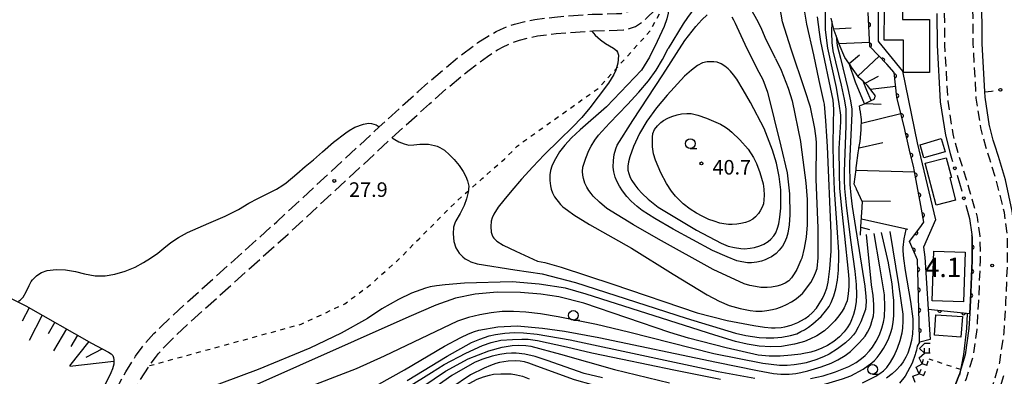
# Model space of a CAD drawing. Extents: x 0 to 2100, y 103500 to 105001.
# Drawn here: x 578 to 832, y 104121 to 104212 of the extents above; entities that cross this region are included whole.
import ezdxf

# ---------------------------------------------------------------- set-up
doc = ezdxf.new("R2010")
doc.units = 0
for name, pattern in [('E', [5, 3.75, -1.25]), ('G', [3.75, 2.5, -1.25]), ('I', [2.5, 1.25, -1.25])]:
    doc.linetypes.add(name, pattern=pattern)
for name, color, linetype in [('2101000', 3, 'Continuous'), ('2106000', 3, 'E'), ('2213000', 2, 'G'), ('3001000', 3, 'Continuous'), ('6101110', 2, 'Continuous'), ('6101990', 2, 'Continuous'), ('6110000', 4, 'Continuous'), ('6110110', 4, 'Continuous'), ('6110120', 2, 'Continuous'), ('6130000', 4, 'Continuous'), ('6130990', 4, 'Continuous'), ('6301000', 2, 'I'), ('6331000', 2, 'Continuous'), ('7101000', 4, 'Continuous'), ('7102000', 2, 'Continuous'), ('7211990', 2, 'Continuous'), ('7311000', 4, 'Continuous'), ('7312000', 4, 'Continuous')]:
    doc.layers.add(name, color=color, linetype=linetype)
doc.layers.get('0').off()
doc.styles.add('ROMANS', font='romans')

# ---------------------------------------------------------------- blocks, each defined once
blk = doc.blocks.new('633100')
at = {"layer": '6331000'}
blk.add_lwpolyline([(0, -0.5), (0.67, -0.5)], dxfattribs=at)
blk.add_circle((0, 0), 0.5, dxfattribs=at)
blk = doc.blocks.new('731100')
at = {"layer": '7311000'}
blk.add_circle((0, 0), 0.15, dxfattribs=at)
blk = doc.blocks.new('731200')
at = {"layer": '7312000'}
blk.add_circle((0, 0), 0.15, dxfattribs=at)
blk = doc.blocks.new('M07')
blk.add_arc((0, 0), 0.5, 180, 0)

msp = doc.modelspace()

# ---------------------------------------------------------------- linework, layer by layer
at = {"layer": '2101000', "flags": 128}
for points in [[(833.72, 104161.85), (833.54, 104163.14), (831.85, 104171.17), (830.04, 104177.21), (829.07, 104180.1), (828.72, 104181.41), (827.81, 104184.85), (827.76, 104185.05), (826.63, 104192.52), (826.56, 104193.85), (825.84, 104206.3), (825.75, 104219.22)], [(814.18, 104214.06), (814.24, 104205.93), (815.08, 104191.32), (816.39, 104182.69), (817.62, 104178.02)], [(822.32, 104162.21), (822.6, 104161.23), (823.17, 104157.09), (823.21, 104156.83), (823.25, 104156.5), (823.31, 104150.46), (822.88, 104140.14), (822.68, 104136.77), (822.44, 104132.89), (821.47, 104126.09), (819.91, 104120.98), (819.89, 104120.94), (819.82, 104120.7), (817.86, 104115.59), (815.12, 104110.92), (811.95, 104107.09), (809.58, 104104.8), (807.92, 104103.19), (806.6, 104101.92), (800.8, 104096.9)]]:
    msp.add_lwpolyline(points, dxfattribs=at)
at = {"layer": '2106000', "flags": 128}
for points in [[(582.76, 104049.76), (587.16, 104064.66), (589.19, 104071.55), (592.11, 104081.05), (594.02, 104086.67), (595.28, 104090.1), (597.91, 104096.64), (599.98, 104101.37), (601.42, 104104.48), (604.43, 104110.71), (607.57, 104116.79), (609.12, 104119.57), (611.46, 104123.33), (612.99, 104125.46), (613.77, 104126.42), (615.76, 104128.63), (617.38, 104130.27), (621.87, 104134.5), (647.16, 104157.23), (673.54, 104181.68), (683.55, 104190.78), (687.96, 104194.66), (693.77, 104199.5), (698.48, 104203.02), (701.11, 104204.7), (702.69, 104205.57), (703.64, 104206.03), (705.68, 104206.87), (706.72, 104207.22), (709.05, 104207.84), (711.37, 104208.28), (716.21, 104208.89), (719.63, 104209.19), (725.64, 104209.58), (731.88, 104209.74), (733.53, 104209.83), (734.83, 104210.08), (736.58, 104210.76), (738.28, 104211.86), (739.27, 104212.67), (741.84, 104215.21), (745.44, 104219.48), (747.2, 104221.81), (749.42, 104225.11), (750.69, 104227.28), (751.47, 104228.78), (752.68, 104231.6), (753.6, 104234.75), (753.98, 104237.01), (754.16, 104238.62), (754.35, 104241.99), (754.38, 104248.12), (754.23, 104251.68), (753.74, 104257.19), (752.84, 104262.82), (751.97, 104266.75), (751.25, 104269.53), (749.49, 104275.41), (746.93, 104282.96), (744.87, 104288.64), (739.94, 104301.64), (730.03, 104327.14), (723.3, 104344.44)], [(578.64, 104050.98), (583.03, 104065.87), (585.08, 104072.79), (588.02, 104082.37), (589.97, 104088.11), (591.27, 104091.64), (593.95, 104098.3), (596.06, 104103.13), (597.53, 104106.32), (600.58, 104112.63), (603.78, 104118.83), (605.41, 104121.75), (607.89, 104125.73), (609.57, 104128.07), (610.49, 104129.21), (612.63, 104131.59), (614.38, 104133.35), (618.96, 104137.66), (644.26, 104160.41), (670.63, 104184.84), (680.68, 104193.99), (685.17, 104197.93), (691.1, 104202.87), (696.03, 104206.56), (698.91, 104208.4), (700.71, 104209.39), (701.88, 104209.96), (704.18, 104210.91), (705.48, 104211.34), (708.1, 104212.03), (710.7, 104212.53), (715.76, 104213.16), (719.31, 104213.48), (725.45, 104213.87), (731.71, 104214.04), (733.01, 104214.11), (733.63, 104214.23), (734.62, 104214.61), (735.75, 104215.34), (736.39, 104215.87), (738.68, 104218.13), (742.08, 104222.17), (743.7, 104224.31), (745.78, 104227.4), (746.93, 104229.35), (747.58, 104230.61), (748.62, 104233.05), (749.4, 104235.72), (749.72, 104237.61), (749.87, 104238.98), (749.93, 104239.97), (750.05, 104242.12), (750.08, 104248.05), (749.94, 104251.4), (749.47, 104256.66), (748.62, 104262.01), (747.79, 104265.75), (747.11, 104268.38), (745.4, 104274.11), (742.88, 104281.53), (740.84, 104287.14), (735.93, 104300.1), (726.02, 104325.58), (719.29, 104342.88)]]:
    msp.add_lwpolyline(points, dxfattribs=at)
at = {"layer": '2213000', "flags": 128}
for points in [[(679.72, 103995.05), (680.31, 103994.35), (680.75, 103994.03), (681.23, 103993.93), (681.7, 103994.02), (682.11, 103994.3), (686.26, 103997.77), (711.48, 104018.58), (752.22, 104053.16), (755.92, 104056.19), (771.6, 104068.97), (779.18, 104075.6), (779.2, 104075.62), (791.47, 104086.26), (799.46, 104092.96), (808.02, 104100.37), (813.5, 104105.66), (816.84, 104109.71), (819.76, 104114.68), (821.81, 104120.01), (823.53, 104125.63), (824.53, 104132.68), (824.98, 104140.04), (825.41, 104150.43), (825.35, 104156.65), (824.67, 104161.59), (822.6, 104168.58), (820.89, 104174.3), (819.87, 104177.34), (818.35, 104183.1), (817.08, 104191.52), (816.24, 104205.99), (816.15, 104219.81), (817.08, 104227.02), (818.53, 104235.09), (820.6, 104241.79), (823.56, 104250.76), (832.61, 104273.98), (839.79, 104294.22), (840.64, 104298.2), (841.18, 104303.12), (842.74, 104326.73), (845.26, 104353.6), (846.76, 104372.9), (848.54, 104395.96), (849.58, 104431.16), (849.62, 104438.57), (849.45, 104442.48), (849.36, 104446.61), (848.96, 104450.84), (848.59, 104454.58), (847.83, 104458.51), (846.9, 104462.26), (845.25, 104467.14), (843.53, 104470.83), (840.92, 104475.3), (838.48, 104479.82), (834.71, 104486.4), (827.99, 104498.5), (816.22, 104519.1), (800.5, 104546.48), (788.62, 104567.13), (788.09, 104567.69), (787.62, 104567.83), (787.13, 104567.78), (786.17, 104567.16)], [(585.85, 103934.98), (593.44, 103936.95), (605.16, 103940.7), (619.14, 103945.15), (628.43, 103948.83), (638.15, 103953.31), (646.48, 103957.47), (654.64, 103962.77), (666.03, 103971.79), (677.16, 103981.07), (690.73, 103992.38), (715.97, 104013.21), (756.75, 104047.82), (760.34, 104050.77), (776.12, 104063.62), (779.18, 104066.3), (783.8, 104070.34), (796.01, 104080.93), (804, 104087.63), (812.74, 104095.2), (818.65, 104100.9), (822.6, 104105.69), (826.08, 104111.63), (828.43, 104117.73), (830.38, 104124.11), (831.5, 104131.97), (831.97, 104139.68), (832.41, 104150.32), (832.35, 104157.17), (831.57, 104162.79), (829.64, 104170.51), (827.85, 104176.51), (826.86, 104179.44), (825.51, 104184.58), (824.34, 104192.28), (823.54, 104206.23), (823.45, 104219.37), (824.3, 104225.9), (825.64, 104233.36), (827.55, 104239.57), (830.43, 104248.29), (839.45, 104271.43), (846.93, 104292.53), (850.25, 104301.06), (853.62, 104306.48), (862.22, 104320.27)]]:
    msp.add_lwpolyline(points, dxfattribs=at)
at = {"layer": '3001000', "flags": 128}
for points in [[(805.56, 104198.88), (805.58, 104207.2), (800.66, 104207.21), (800.68, 104214.97), (805.35, 104214.96), (805.34, 104212.56), (812.31, 104212.54), (812.28, 104198.87), (805.56, 104198.88)], [(816.31, 104178.45), (810.84, 104176.87), (809.87, 104180.26), (815.33, 104181.84), (816.31, 104178.45)], [(816.61, 104176.89), (817.94, 104171.81), (817.51, 104171.7), (819.02, 104165.95), (814.03, 104164.64), (811.19, 104175.47), (816.61, 104176.89)], [(821.45, 104152.59), (821.07, 104139.81), (813, 104140.05), (813.38, 104152.83), (821.45, 104152.59)], [(820.4, 104130.69), (813.57, 104131.17), (813.95, 104136.46), (820.78, 104135.97), (820.4, 104130.69)]]:
    msp.add_lwpolyline(points, close=True, dxfattribs=at)
at = {"layer": '6101110', "flags": 128}
for points in [[(787.16, 104212.07), (786.94, 104212.91)], [(794.52, 104156.93), (794.64, 104158.93), (794.64, 104159.03), (794.65, 104159.13), (794.94, 104164.05), (794.94, 104164.15), (794.95, 104164.25), (794.95, 104164.35), (795.02, 104165.43), (793.51, 104168.81), (793.46, 104168.91), (792.94, 104170.09), (793.37, 104173.9), (793.38, 104174), (793.4, 104174.1), (793.41, 104174.19), (793.42, 104174.29), (793.49, 104174.91), (793.93, 104178.16), (794.11, 104179.17), (794.13, 104179.27), (794.14, 104179.37), (794.45, 104181.09), (794.68, 104184.09), (794.69, 104184.19), (794.7, 104184.29), (794.7, 104184.36), (794.81, 104186.72), (794.53, 104188.65), (794.51, 104188.75), (794.5, 104188.85), (794.48, 104188.95), (794.29, 104190.27), (795.52, 104190.83), (797.29, 104191.62), (798.05, 104191.97), (798.12, 104192.14), (798.13, 104192.18), (798.17, 104192.28), (798.21, 104192.37), (798.25, 104192.47), (798.39, 104192.84), (796.35, 104195.53), (795.2, 104196.6), (794.1, 104197.62), (793.96, 104197.82), (792.25, 104200.27), (791.99, 104200.64), (791.93, 104200.73), (791.86, 104200.83), (791.8, 104200.92), (791.54, 104201.29), (790.51, 104202.77), (789.04, 104206.15), (788.25, 104208.35), (787.78, 104209.69), (787.16, 104212.07)], [(569.67, 104161.19), (556.61, 104152.03), (556.57, 104150.71), (557.49, 104149.65), (579.64, 104138.75), (596.53, 104129.15), (600.93, 104126.76), (601.61, 104126.36), (602.01, 104125.98), (602.21, 104125.41), (602.33, 104124.81), (602.34, 104124.22), (602.27, 104123.72), (602.12, 104123.06), (601.96, 104122.46), (601.55, 104121.5), (594.29, 104106.97), (586.91, 104091.07), (581.34, 104073.08)]]:
    msp.add_lwpolyline(points, dxfattribs=at)
at = {"layer": '6101990', "flags": 128}
for points in [[(787.66, 104210.14), (792.16, 104210.35)], [(788.97, 104206.34), (796.84, 104206.71)], [(791.61, 104201.19), (794.25, 104203.4)], [(793.88, 104197.94), (799.3, 104203.07)], [(795.7, 104196.13), (799.16, 104197.88)], [(797.04, 104194.61), (803.61, 104195.31)], [(795.7, 104190.91), (799.87, 104190.73)], [(794.77, 104185.8), (804.94, 104188.27)], [(794.16, 104179.48), (800.27, 104180.87)], [(793.35, 104173.68), (808.43, 104173.25)], [(794.86, 104165.79), (802.26, 104165.73)], [(794.77, 104161.14), (806.7, 104158.49)], [(794.64, 104159.04), (796.81, 104158.37)], [(580.51, 104138.25), (578.72, 104134.79)], [(583.89, 104136.33), (580.52, 104129.82)], [(587.08, 104134.52), (585.38, 104131.5)], [(590.09, 104132.81), (586.8, 104127.17)], [(592.93, 104131.2), (591.26, 104128.28)], [(595.86, 104129.54), (590.89, 104123.28)], [(599.36, 104127.62), (595.13, 104125.45)], [(602.34, 104124.4), (590.94, 104123.06)]]:
    msp.add_lwpolyline(points, dxfattribs=at)
at = {"layer": '6110000', "flags": 128}
for points in [[(811.95, 104137.92), (822.68, 104136.77), (822.88, 104140.14), (823.31, 104150.46), (823.25, 104156.5), (823.21, 104156.83)], [(807.92, 104103.19), (809.58, 104104.8), (811.95, 104107.09), (815.12, 104110.92), (817.86, 104115.59), (819.82, 104120.7), (819.89, 104120.94)]]:
    msp.add_lwpolyline(points, dxfattribs=at)
at = {"layer": '6110110', "flags": 128}
msp.add_lwpolyline([(809.74, 104129.37), (809.73, 104129.51), (809.61, 104134.48), (809.3, 104147.72), (809.24, 104150.49), (809.19, 104150.6), (808.1, 104153.16), (807.18, 104155.33), (807.17, 104155.35), (809.77, 104158.88), (810.85, 104160.34), (810.06, 104164.55), (808.33, 104173.78), (808.24, 104174.27), (807.17, 104178.88), (806.45, 104181.97), (806.23, 104182.92), (805.93, 104184.18), (803.91, 104192.5), (803.23, 104198.9), (801.27, 104200.98), (796.89, 104205.61), (796.48, 104214.36)], dxfattribs=at)
at = {"layer": '6110120', "flags": 128}
msp.add_lwpolyline([(796.82, 104224.12), (798.91, 104224.54), (799.05, 104224.57), (799.06, 104221.22), (799.07, 104215.28), (799.09, 104207.2), (799.09, 104206.92), (799.27, 104206.71), (805.3, 104199.24), (809.1, 104180.78), (813.8, 104160.87), (810.76, 104153.86), (811.08, 104151.31), (811.95, 104137.92), (812.46, 104130.07), (809.8, 104129.39), (809.74, 104129.37)], dxfattribs=at)
at = {"layer": '6130000'}
for points in [[(826.56, 104193.85), (828.27, 104194.09), (828.67, 104194.15)], [(817.62, 104178.02), (817.95, 104176.76), (818.22, 104175.96)], [(819.38, 104172.39), (820.6, 104168.27)], [(821.63, 104164.67), (822.32, 104162.21)], [(830.16, 104116.66), (830.32, 104117.08), (831.45, 104120.77)]]:
    msp.add_lwpolyline(points, dxfattribs=at)
at = {"layer": '6130990'}
for centre in [(830.53, 104194.4), (818.82, 104174.18), (821.12, 104166.47)]:
    msp.add_circle(centre, 0.375, dxfattribs=at)
at = {"layer": '6301000', "flags": 128}
for points in [[(611.46, 104123.33), (650.52, 104134), (661.75, 104139.25), (668.33, 104144.16), (676.11, 104151.16), (680.87, 104156.04), (684.9, 104160.04), (689.01, 104164.24), (692.23, 104167.19), (697.17, 104171.57), (702.87, 104176.55), (706.11, 104179.84), (707.85, 104181.15), (712.06, 104184.14), (727.12, 104194.87), (740.31, 104209.52), (747.2, 104221.81)], [(820.32, 104122.31), (812.19, 104125)]]:
    msp.add_lwpolyline(points, dxfattribs=at)
at = {"layer": '7101000', "flags": 128}
for points in [[(711.39, 104150.27), (713.23, 104149.9), (717.45, 104148.74), (730.76, 104144.31), (752.49, 104136.94), (760.21, 104134.93), (767.04, 104133.67), (769.78, 104133.25), (771.61, 104133.03), (772.54, 104133.03), (774.07, 104133.12), (775.04, 104133.31), (776.64, 104133.78), (778.38, 104134.43), (779.18, 104134.87), (780.26, 104135.47), (781.24, 104136.17), (782.12, 104136.97), (783.16, 104138.12), (783.91, 104139.23), (784.74, 104140.61), (785.27, 104141.71), (785.84, 104143.31), (786.19, 104144.86), (786.63, 104148.3), (786.99, 104152.86), (786.97, 104157.5), (786.01, 104179.79), (785.88, 104182.46), (785.63, 104186.42), (785.24, 104190.67), (785.11, 104191.36), (783.85, 104196.8), (782.48, 104203.38), (780.75, 104211.33), (779.84, 104216.44)], [(725.37, 104209.56), (726.21, 104208.53), (727.62, 104207.26), (728.91, 104206.34), (730.9, 104205.12), (731.67, 104204.53), (731.95, 104204.14), (732.19, 104203.33), (732.17, 104202.18), (732.03, 104201.29), (731.54, 104199.5), (731.02, 104198.32), (729.64, 104196.14), (727.01, 104192.58), (724.86, 104189.76), (722.83, 104187.3), (720.37, 104184.79), (717.01, 104181.5), (713.11, 104177.66), (710.16, 104174.52), (707.27, 104171.35), (704.77, 104168.45), (702.69, 104165.97), (701.25, 104164.16), (700.16, 104162.36), (699.72, 104161.41), (699.48, 104160.57), (699.36, 104159.21), (699.46, 104157.76), (699.68, 104156.94), (699.88, 104156.54), (700.16, 104156.14), (700.91, 104155.39), (702.51, 104154.34), (705.77, 104152.79), (711.39, 104150.27)], [(791.54, 104201.29), (793.15, 104196.43), (795.51, 104190.92), (795.52, 104190.83)], [(769.65, 104168.78), (769.71, 104167.29), (769.68, 104166.05), (769.56, 104165.05), (769.23, 104164.2), (768.73, 104163.23), (768.27, 104162.52), (767.52, 104161.71), (766.83, 104161.1), (765.83, 104160.54), (764.94, 104160.2), (763.74, 104159.92), (762.73, 104159.77), (761.5, 104159.71), (760.55, 104159.72), (759.32, 104159.88), (758.32, 104160.08), (756.82, 104160.54), (755.48, 104161.01), (753.75, 104161.83), (752.33, 104162.6), (750.71, 104163.67), (748.89, 104165.06), (746.9, 104167), (745.88, 104168.29), (744.62, 104170.28), (743.11, 104172.98), (741.71, 104176.31), (741.27, 104177.94), (741.01, 104179.73), (740.95, 104181.02), (740.98, 104182.16), (741.1, 104183.15), (741.47, 104184.18), (742.26, 104185.12), (743.15, 104185.97), (743.82, 104186.47), (744.91, 104187.06), (745.92, 104187.51), (747.3, 104187.93), (748.47, 104188.19), (749.86, 104188.3), (750.94, 104188.27), (752.61, 104187.87), (754.87, 104187.11), (758.51, 104185.51), (759.33, 104185.06), (760.29, 104184.4), (761.39, 104183.51), (763.46, 104181.54), (765.57, 104179.1), (766.97, 104176.98), (767.79, 104175.38), (768.62, 104173.12), (769.45, 104170.19), (769.65, 104168.78)], [(670.52, 104118.52), (677.15, 104122.27), (687.39, 104128.34), (691.64, 104130.6), (693.62, 104131.51), (695.16, 104132.13), (696.28, 104132.44), (701.2, 104133.32), (706.11, 104133.54), (712.68, 104133.02), (718.31, 104132.19), (727.15, 104130.58), (757.42, 104124.21), (768.01, 104122.08), (772.15, 104121.32), (773.98, 104121.15), (776.15, 104121.15), (777.85, 104121.32), (779.18, 104121.59), (780.98, 104121.95), (784.43, 104123.04), (786.99, 104124), (788.65, 104124.82), (790.58, 104125.96), (791.95, 104127.01), (794.26, 104129.32), (795.73, 104130.96), (796.36, 104131.94), (796.82, 104132.88), (797.19, 104133.79), (797.47, 104134.69), (797.85, 104136.2), (797.96, 104137.22), (797.97, 104139.12), (797.8, 104141.41), (797.32, 104144.15), (796.07, 104157.13)], [(809.74, 104129.37), (809.15, 104128.37), (808.96, 104127.3), (808.7, 104126.55), (808.58, 104126.2), (807.79, 104123.92), (806.03, 104120.64), (804.61, 104118.79)], [(730.69, 104116.95), (720.93, 104119.65), (711.21, 104123.23), (709.17, 104124), (708.03, 104124.29), (706.89, 104124.49), (705.74, 104124.59), (703.78, 104124.5), (701.62, 104124.15), (700.63, 104123.88), (699.3, 104123.4), (697.64, 104122.69), (694.15, 104120.96), (684, 104114.11), (669.59, 104103.53)]]:
    msp.add_lwpolyline(points, dxfattribs=at)
at = {"layer": '7102000', "flags": 128}
for points in [[(772.67, 104202.51), (769.98, 104207.9), (768.96, 104210.34), (767.86, 104212.54), (766.63, 104214.69), (765.56, 104216.53), (765.16, 104217.04), (764.21, 104217.99), (762.44, 104219.31), (761.24, 104219.88), (760.6, 104220.04), (759.9, 104220.11), (758.36, 104219.98), (757.55, 104219.8), (755.98, 104219.25), (754.61, 104218.52), (753.98, 104218.03), (753.36, 104217.42), (752.21, 104216.06), (750.92, 104214.34), (749.95, 104213.07), (748.89, 104211.37), (745.03, 104205.05)], [(729.11, 104190.03), (722.38, 104184.11), (720.15, 104182.04), (718.38, 104180.15), (717.05, 104178.46), (715.65, 104176.05), (715.08, 104174.77), (714.7, 104173.57), (714.51, 104172.46), (714.58, 104171.03), (714.73, 104169.69), (714.89, 104168.84), (715.24, 104167.89), (715.77, 104166.82), (717.31, 104164.83), (717.93, 104164.22), (719.07, 104163.35), (720.73, 104162.21), (724.8, 104159.71), (735.59, 104153.58), (746.34, 104146.86), (755.06, 104141.54), (758.15, 104139.94), (760.72, 104138.85), (763.59, 104138.04), (766.13, 104137.52), (767.6, 104137.37), (769.22, 104137.39), (770.4, 104137.5), (771.84, 104137.78), (772.97, 104138.07), (774.36, 104138.58), (775.47, 104139.08), (776.73, 104139.78), (777.68, 104140.38), (778.5, 104140.97), (779.18, 104141.56), (779.6, 104141.92), (781.71, 104144.76), (782.43, 104146.03), (782.97, 104147.22), (783.34, 104148.33), (783.66, 104151.1), (783.59, 104158.78), (783.14, 104171.37), (783.17, 104180.76), (783.11, 104181.86), (782.75, 104184.45), (781.63, 104189.93), (780.17, 104194.44), (776.7, 104204.87), (774.41, 104211.95), (773.31, 104218.49)], [(744.01, 104217.78), (744.37, 104217.34), (744.65, 104216.86), (744.99, 104215.89), (745.09, 104214.89), (745.04, 104214.19), (744.68, 104212.67), (743.96, 104210.73), (742.17, 104206.85), (740.18, 104202.8), (738.87, 104200.57), (738.11, 104199.47), (729.11, 104190.03)], [(785.42, 104216.21), (785.46, 104209.86), (786.06, 104205.11), (788.25, 104195), (788.98, 104190.78), (789.34, 104187.83), (789.34, 104186.14), (788.97, 104179.25), (789.02, 104172.84), (789.12, 104168.95), (789.73, 104163.04), (790.44, 104156.67), (791.33, 104147.56), (791.53, 104145.65), (791.54, 104143.71), (791.35, 104141.84), (791.06, 104140.04), (790.76, 104139.23), (790.29, 104138.21), (789.82, 104137.4), (788.95, 104136.16), (787.9, 104134.89), (786.49, 104133.39), (785.24, 104132.3), (783.29, 104131.01), (781.47, 104130.13), (780.1, 104129.56), (779.18, 104129.31), (777.53, 104128.86), (774.2, 104128.29), (771.48, 104128.17), (768.43, 104128.37), (765.38, 104128.82), (762.32, 104129.53), (757, 104131.2), (723.93, 104141.76), (718.6, 104143.3), (711.81, 104144.35), (704.82, 104144.94), (692.58, 104144.56), (687.63, 104144.19), (685.41, 104143.92), (683.72, 104143.62), (682.56, 104143.3), (678.95, 104141.98), (675.63, 104140.39), (671.3, 104137.95), (667.65, 104135.45), (660.87, 104131.66), (652.8, 104127.84), (639.46, 104122.37), (619.9, 104115.06)], [(787.16, 104212.07), (787.04, 104209.09), (787.12, 104206.56), (787.39, 104204.49), (789.58, 104195.61), (790.33, 104191.97), (790.72, 104189.48), (790.75, 104188.12), (790.71, 104185.13), (790.29, 104173.33), (790.32, 104171.07), (790.42, 104168.95), (790.84, 104164.65), (791.95, 104155.67), (793.11, 104147.67), (793.44, 104144.22), (793.53, 104141.59), (793.38, 104139.78), (793.08, 104137.79), (792.72, 104136.5), (792.24, 104135.1), (791.83, 104134.24), (791.12, 104133.07), (790.33, 104132), (789.1, 104130.73), (787.67, 104129.58), (786.05, 104128.55), (784.55, 104127.82), (783.1, 104127.24), (781.7, 104126.8), (779.47, 104126.35), (779.18, 104126.32), (776.73, 104126.02), (773.84, 104125.73), (770.98, 104125.75), (768.15, 104126.06), (759.95, 104127.89), (750.25, 104130.41), (745.45, 104131.86), (723.28, 104139.39), (716.89, 104141.08), (712.27, 104141.73), (706.97, 104142.16), (701.02, 104142.23), (695.32, 104141.77), (690.24, 104140.7), (685.17, 104138.93), (678.27, 104135.89), (636.01, 104117.1)], [(770.6, 104193.83), (774.02, 104179.92), (775.65, 104173.04), (776.26, 104167.64), (776.37, 104162.21), (776.16, 104159.62), (775.82, 104157.45), (775.51, 104156.28), (774.98, 104155.02), (774.47, 104154.11), (773.62, 104153.06), (772.82, 104152.26), (771.59, 104151.4), (770.86, 104151), (770.01, 104150.62), (769.04, 104150.26), (767.84, 104149.95), (766.46, 104149.81), (765.42, 104149.83), (763.97, 104150.07), (762.72, 104150.37), (760.2, 104151.35), (756.41, 104153), (746.28, 104158.51), (741.58, 104161.26), (738.36, 104163.33), (737.01, 104164.34), (735.51, 104165.73), (734.4, 104166.9), (733.25, 104168.37), (732.47, 104169.54), (731.77, 104170.88), (731.35, 104171.9), (731.02, 104173.29), (730.85, 104174.47), (730.93, 104176.22), (731.14, 104177.77), (731.52, 104179.23), (731.89, 104180.14), (735.93, 104186.5), (743.63, 104198.3), (749.34, 104207.11), (752.16, 104210.75), (753.7, 104212.45), (755.08, 104213.77)], [(761.39, 104213.21), (761.86, 104212.44), (762.3, 104211.59), (762.68, 104210.65), (764.75, 104206.21), (767.84, 104199.92), (769.35, 104197.1), (770.6, 104193.83)], [(778.13, 104131.53), (779.18, 104132.08), (780.09, 104132.56), (781.13, 104133.23), (782.29, 104134.1), (784.42, 104136.01), (785.56, 104137.35), (786.42, 104138.55), (787.01, 104139.61), (787.69, 104141.33), (788.18, 104143.14), (788.59, 104145.35), (788.9, 104147.94), (788.96, 104151.57), (788.93, 104152.55), (788.52, 104158.94), (787.8, 104168.63), (787.57, 104175.29), (787.51, 104180.32), (787.6, 104185.61), (787.7, 104189.39), (787.5, 104191.78), (784.32, 104206.85), (783.97, 104209.22), (783.44, 104213.24)], [(788.25, 104208.35), (788.52, 104205.83), (789.34, 104202.55), (791.26, 104194.76), (791.92, 104191.59), (792.28, 104189.44), (792.33, 104188.31), (791.72, 104175.48), (791.75, 104170.03), (792, 104167.22), (792.42, 104164.33), (795.61, 104143.82), (795.94, 104141.17), (795.98, 104139.83), (795.93, 104138.71), (795.8, 104137.81), (794.63, 104134.64), (793.92, 104133.2), (793.2, 104131.95), (792.71, 104131.25), (791.87, 104130.34), (790.69, 104129.21), (788.58, 104127.64), (786.46, 104126.3), (785.03, 104125.56), (783.05, 104124.8), (780.52, 104124.02), (779.18, 104123.79), (777.47, 104123.5), (775.64, 104123.36), (773.67, 104123.39), (769.41, 104123.86), (756.8, 104126.38), (734.79, 104131.93), (726.55, 104133.92), (716.72, 104135.88), (712.14, 104136.64), (708.37, 104137.12), (705.2, 104137.31), (702.32, 104137.25), (699.43, 104136.96), (696.52, 104136.46), (693.64, 104135.76), (690.76, 104134.82), (671.9, 104125.78), (664.65, 104122.48), (635.94, 104111.39)], [(772.95, 104143.78), (771.61, 104143.54), (770.48, 104143.42), (768.87, 104143.5), (767.48, 104143.68), (766.06, 104143.99), (764.6, 104144.43), (756.56, 104148.14), (742.5, 104155.91), (736.08, 104159.62), (729.24, 104163.86), (727.34, 104165.41), (725.74, 104166.96), (725.17, 104167.65), (724.61, 104168.43), (724.08, 104169.3), (723.59, 104170.36), (723.2, 104171.53), (723.01, 104172.38), (722.95, 104173.37), (723.03, 104174.48), (723.8, 104176.81), (724.6, 104178.78), (725.17, 104179.87), (726.17, 104181.41), (727.12, 104182.74), (729.92, 104185.82), (734.57, 104190.65), (737.48, 104193.81), (739.92, 104196.72), (741.91, 104199.47), (743.58, 104202.2), (745.03, 104205.05)], [(757.65, 104201.5), (756.77, 104201.6), (755.9, 104201.63), (755.05, 104201.6), (753.82, 104201.36), (752.55, 104200.65), (751.03, 104199.51), (749.25, 104197.93), (744.76, 104193.04), (742.03, 104189.74), (739.53, 104186.33), (737.6, 104183.15), (736.11, 104179.78), (735.13, 104177.15), (734.8, 104175.88), (734.64, 104174.74), (734.63, 104173.73), (734.86, 104172.86), (735.27, 104171.84), (735.65, 104171.05), (736.41, 104169.9), (737.18, 104168.91), (738.32, 104167.67), (739.83, 104166.19), (742.48, 104164.17), (752.35, 104158.2), (758.65, 104154.86), (760.47, 104154.14), (762.11, 104153.74), (763.69, 104153.5), (764.7, 104153.45), (766.09, 104153.58), (767.26, 104153.79), (768.63, 104154.21), (769.67, 104154.63), (770.74, 104155.29), (771.47, 104155.9), (772.2, 104156.79), (772.69, 104157.58), (773.17, 104158.79), (773.48, 104159.86), (773.78, 104161.56), (774.05, 104163.87), (774.06, 104168.67), (773.59, 104172.1), (772.87, 104175.5), (771.88, 104178.89), (769.69, 104184.46), (766.25, 104191.11), (764.3, 104194.44), (762.65, 104197.12), (761.87, 104198.24), (761.04, 104199.25), (760.44, 104199.84), (759.64, 104200.47), (758.63, 104201.14), (757.65, 104201.5)], [(772.67, 104202.51), (774.09, 104199.46), (775.91, 104194.81), (776.96, 104191.56), (779.08, 104181.07), (779.18, 104180.31), (780.49, 104170.47), (780.81, 104166.18), (780.83, 104159.65), (780.54, 104156.47), (780.06, 104153.61), (779.41, 104151.06), (779.18, 104150.52), (778.14, 104148.12), (777.46, 104146.95), (776.78, 104145.98), (776.11, 104145.22), (775.14, 104144.61), (773.93, 104144.08), (772.95, 104143.78)], [(797.29, 104191.62), (796.2, 104194.25), (795.2, 104196.6)], [(577.73, 104139.94), (578.17, 104140.23), (578.93, 104140.96), (579.75, 104142.31), (580.47, 104143.98), (580.99, 104144.97), (581.35, 104145.46), (582.39, 104146.46), (583.02, 104146.92), (583.68, 104147.3), (585.11, 104147.82), (585.88, 104147.97), (587.46, 104148.11), (589.82, 104148.01), (592.41, 104147.56), (594.76, 104147.01), (597.53, 104146.51), (598.43, 104146.44), (600.11, 104146.47), (602.53, 104146.88), (605.2, 104147.68), (607.79, 104148.72), (609.96, 104149.91), (611.77, 104151.05), (613.63, 104152.34), (615.21, 104153.58), (616.97, 104155.03), (618.93, 104156.34), (621.27, 104157.6), (623.99, 104158.85), (626.79, 104160.08), (630.98, 104161.86), (634.42, 104163.58), (637.07, 104165.2), (639.36, 104166.43), (641.79, 104167.59), (644.21, 104168.78), (645.8, 104169.79), (646.66, 104170.43), (649.41, 104172.76), (651.59, 104174.65), (653.71, 104176.39), (656.01, 104178.42), (658.83, 104180.88), (662, 104183.35), (662.87, 104183.93), (664.34, 104184.75), (666.62, 104185.57), (667.89, 104185.8), (668.62, 104185.76), (669.85, 104185.34), (670.62, 104184.83)], [(673.97, 104182.07), (674.61, 104181.56), (675.65, 104181), (677.02, 104180.47), (678.23, 104180.15), (679.5, 104180.22), (681.1, 104180.44), (683.34, 104180.36), (684.83, 104180.08), (685.54, 104179.85), (686.21, 104179.55), (687.39, 104178.83), (688.73, 104177.69), (689.96, 104176.42), (691.18, 104174.91), (692.2, 104173.36), (692.89, 104172.09), (693.36, 104170.94), (693.67, 104169.6), (693.53, 104168.02), (693.08, 104166.33), (692.47, 104164.61), (691.49, 104162.52), (690.38, 104160.63), (690.12, 104160.08), (689.78, 104159.03), (689.63, 104157.29), (689.85, 104155.29), (690.36, 104153.65), (691.22, 104152.29), (692.13, 104151.36), (692.77, 104150.86), (693.58, 104150.38), (694.25, 104150.1), (695.83, 104149.6), (705.52, 104148.03)], [(806.17, 104158.42), (805.7, 104156.01), (805.45, 104153.79), (805.43, 104152.89), (805.64, 104150.9), (806.07, 104147.8), (807.38, 104139.86), (808, 104135.4), (808.03, 104133.41), (807.93, 104131.54), (807.7, 104129.81), (807.24, 104128.14), (806.68, 104126.55), (806.24, 104125.54), (805.51, 104124.31), (804.82, 104123.36), (803.69, 104122.15), (802.64, 104121.18), (801.22, 104120.07)], [(781.67, 104120.01), (784.93, 104120.67), (788.12, 104121.69), (791.53, 104123.09), (793.38, 104124.17), (794.79, 104125.13), (795.75, 104125.98), (796.85, 104127.11), (797.6, 104128.1), (798.59, 104129.66), (799.45, 104131.3), (800.06, 104133.01), (800.47, 104134.54), (800.68, 104135.91), (800.79, 104138.46), (800.7, 104141.53), (799.53, 104148.76), (798.07, 104157.39)], [(782.91, 104118.13), (785.64, 104118.66), (789.89, 104119.92), (792.02, 104120.72), (795.19, 104122.44), (797.44, 104124.05), (798.09, 104124.66), (798.8, 104125.46), (799.57, 104126.44), (800.46, 104127.78), (801.29, 104129.29), (801.8, 104130.42), (802.31, 104131.83), (802.64, 104132.96), (802.91, 104134.43), (803.12, 104136.26), (803.08, 104140.21), (802.97, 104141.47), (802.64, 104144.43), (801.75, 104149.69), (801.72, 104149.84), (799.93, 104157.63)], [(801.35, 104122.85), (802.28, 104124.18), (803.19, 104125.83), (804.09, 104127.8), (804.75, 104129.81), (805.24, 104131.74), (805.46, 104132.97), (805.55, 104134.86), (805.53, 104136.56), (804.4, 104144.24), (802.15, 104157.91)], [(705.52, 104148.03), (712.56, 104147), (721.18, 104144.76), (749.65, 104135.57), (762.37, 104131.71), (765.04, 104131.06), (768.44, 104130.59), (770.27, 104130.47), (772.21, 104130.48), (774.24, 104130.63), (776.49, 104131.05), (778.13, 104131.53)], [(822.01, 104136.78), (821.81, 104132.93), (821.04, 104126.19), (819.99, 104120.89)], [(677.79, 104119.51), (688.13, 104125.76), (694.37, 104129.32), (696.51, 104130.18), (698.93, 104131.01), (700.57, 104131.38), (702.98, 104131.73), (705.33, 104131.88), (707.78, 104131.78), (711.33, 104131.42), (719.76, 104130), (757.9, 104121.81), (767.36, 104120.08)], [(672.22, 104114.13), (684.06, 104121.59), (687.36, 104123.58), (692.94, 104126.53), (697.19, 104128.51), (699.46, 104129.32), (701.95, 104129.87), (704.9, 104130.1), (707.31, 104130.16), (708.95, 104130.12), (711.39, 104129.77), (718.81, 104128.19), (725.39, 104126.64), (733.23, 104125.01), (746.49, 104122.22), (758.45, 104119.83)], [(681.84, 104117.91), (687.65, 104121.89), (693.54, 104125.06), (698.85, 104127.14), (702.27, 104128.11), (704.85, 104128.51), (706.54, 104128.58), (708.37, 104128.49), (709.68, 104128.32), (717.29, 104126.27), (731.2, 104122.32), (745.36, 104118.89)], [(728.08, 104120.17), (723.39, 104121.34), (713.9, 104124.68), (710.77, 104125.71), (708.1, 104126.32), (705.89, 104126.53), (704.69, 104126.54), (703.3, 104126.43), (701.71, 104126.21), (699.73, 104125.76), (697.29, 104124.95), (695.36, 104124.18), (692.71, 104122.78), (689.33, 104120.77), (666.3, 104104.52)], [(674.02, 104104.7), (681.12, 104109.9), (686.96, 104114.33), (691.86, 104117.71), (695.82, 104119.81), (697.45, 104120.43), (699.05, 104120.9), (700.08, 104121.11), (701.94, 104121.2), (704.62, 104121.18), (705.98, 104120.99), (707.51, 104120.58), (709.21, 104119.93)], [(795.02, 104118.88), (798.49, 104120.61), (799.52, 104121.28), (800.47, 104122.02), (801.35, 104122.85)]]:
    msp.add_lwpolyline(points, dxfattribs=at)
at = {"layer": '7211990', "flags": 128}
for points in [[(809.75, 104127.78), (810.99, 104129.04)], [(812.5, 104129.04), (810.99, 104129.04)], [(809.6, 104125.3), (811.01, 104126.54)], [(811.01, 104126.54), (809.75, 104127.78)], [(811.01, 104126.54), (811, 104127.79)], [(812.45, 104126.54), (811.01, 104126.54)], [(812.26, 104126.54), (812.25, 104127.79)], [(808.86, 104122.91), (810.42, 104123.75)], [(809.61, 104121.23), (808.86, 104122.91)], [(810.42, 104123.75), (809.6, 104125.3)], [(810.42, 104123.75), (810.78, 104124.95)], [(811.73, 104123.36), (810.42, 104123.75)], [(811.62, 104123.39), (811.98, 104124.59)], [(807.96, 104120.58), (809.61, 104121.23)], [(808.61, 104118.94), (807.96, 104120.58)], [(809.61, 104121.23), (810.11, 104122.38)], [(810.88, 104120.68), (809.61, 104121.23)], [(810.76, 104120.73), (811.25, 104121.88)]]:
    msp.add_lwpolyline(points, dxfattribs=at)

# ---------------------------------------------------------------- block references
at = {"layer": '6110000'}
for p, rotation in [((823.28, 104153.83), 90.56914465209803), ((823.19, 104147.62), 87.61405596961244), ((822.93, 104141.41), 87.61405596961244), ((814.93, 104137.6), 353.8826110219354), ((821.11, 104136.94), 353.8826110219354)]:
    msp.add_blockref('M07', p, dxfattribs=dict(at, rotation=rotation))
at = {"layer": '6110110'}
for p, rotation in [((796.63, 104211.17), 92.68275426287562), ((796.87, 104205.94), 92.68275426287562), ((800.26, 104202.05), 133.4106247939163), ((803.33, 104198), 96.0649224454532), ((803.88, 104192.79), 96.0649224454532), ((805.08, 104187.7), 103.6467030936641), ((806.3, 104182.61), 103.0386565830632), ((807.49, 104177.51), 103.0672119757636), ((808.59, 104172.4), 100.615907269394), ((809.55, 104167.25), 100.615907269394), ((810.52, 104162.11), 100.6278720808314), ((808.81, 104157.57), 53.62672304233707), ((808.14, 104153.08), 113.0633954377412), ((809.29, 104148.07), 91.24086977513036), ((809.41, 104142.83), 91.3412724320571), ((809.54, 104137.6), 91.3412724320571), ((809.66, 104132.37), 91.38313036802792)]:
    msp.add_blockref('M07', p, dxfattribs=dict(at, rotation=rotation))
at = {"layer": '6331000', "xscale": 2.5, "yscale": 2.5, "zscale": 2.5}
for p in [(750.7, 104180.53), (720.62, 104136.26), (797.63, 104122.36)]:
    msp.add_blockref('633100', p, dxfattribs=at)
at = {"layer": '7311000', "xscale": 2.5, "yscale": 2.5, "zscale": 2.5}
msp.add_blockref('731100', (828.42, 104149.14, 4.1), dxfattribs=at)
at = {"layer": '7312000', "xscale": 2.5, "yscale": 2.5, "zscale": 2.5}
for p in [(753.58, 104175.45, 40.7), (659.04, 104170.92, 27.95)]:
    msp.add_blockref('731200', p, dxfattribs=at)

# ---------------------------------------------------------------- texts
at = {"layer": '7311000', "style": 'ROMANS'}
msp.add_text('4.1', height=5, dxfattribs=at).set_placement((811.06, 104146.14))
at = {"layer": '7312000', "style": 'ROMANS'}
for s, p in [('40.7', (756.42, 104172.57)), ('27.9', (662.86, 104166.81))]:
    msp.add_text(s, height=3.75, dxfattribs=at).set_placement(p)

doc.saveas('drawing.dxf')
